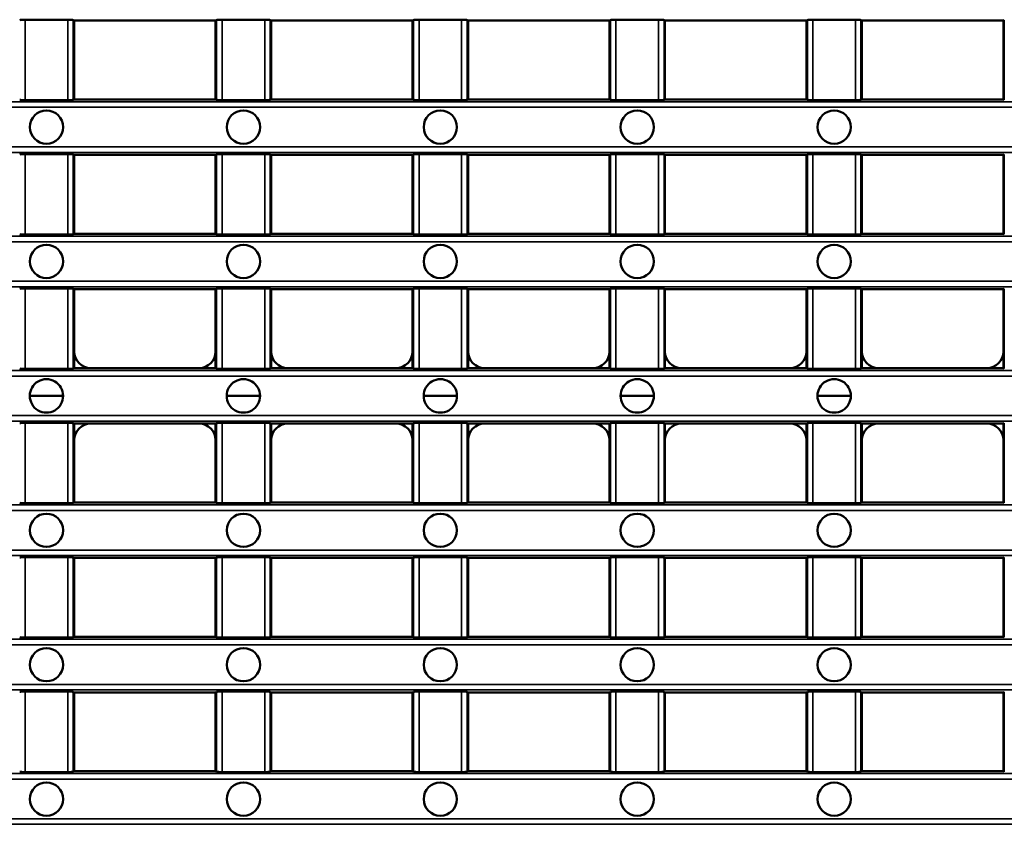
# Model space of a CAD drawing. Units: millimetres. Extents: x -2450 to 6850, y 50 to 3010.
# Drawn here: x 426 to 604, y 1405 to 1550 of the extents above; entities that cross this region are included whole.
import ezdxf

# ---------------------------------------------------------------- set-up
doc = ezdxf.new("R2010")
doc.units = ezdxf.units.MM
doc.header["$LTSCALE"] = 5
doc.layers.add('Sichtbar (ISO)', color=7, linetype='Continuous', lineweight=50)
doc.layers.add('Sichtbar schmal (ISO)', color=7, linetype='Continuous', lineweight=35)

msp = doc.modelspace()

# ---------------------------------------------------------------- linework, layer by layer
at = {"layer": 'Sichtbar (ISO)'}
for p, q in [((435.1531, 1549.7548), (427.4755, 1549.7548)), ((436.3143, 1549.612), (436.1421, 1549.694)), ((436.3143, 1549.612), (461.8143, 1549.612)), ((436.3143, 1535.3897), (436.3143, 1549.612)), ((436.3143, 1535.3897), (436.3143, 1549.612)), ((461.8143, 1549.612), (461.9866, 1549.694)), ((461.8143, 1535.3897), (461.8143, 1549.612)), ((461.8143, 1535.3897), (461.8143, 1549.612)), ((462.9755, 1549.7548), (470.6531, 1549.7548)), ((471.6421, 1549.694), (471.8143, 1549.612)), ((471.8143, 1535.3897), (471.8143, 1549.612)), ((471.8143, 1549.612), (497.3143, 1549.612)), ((471.8143, 1549.612), (471.8143, 1535.3897)), ((497.3143, 1549.612), (497.4866, 1549.694)), ((497.3143, 1535.3897), (497.3143, 1549.612)), ((497.3143, 1535.3897), (497.3143, 1549.612)), ((498.4755, 1549.7548), (506.1531, 1549.7548)), ((507.1421, 1549.694), (507.3143, 1549.612)), ((507.3143, 1535.3897), (507.3143, 1549.612)), ((507.3143, 1549.612), (532.8143, 1549.612)), ((507.3143, 1549.612), (507.3143, 1535.3897)), ((532.8143, 1549.612), (532.9866, 1549.694)), ((532.8143, 1535.3897), (532.8143, 1549.612)), ((532.8143, 1535.3897), (532.8143, 1549.612)), ((533.9755, 1549.7548), (541.6531, 1549.7548)), ((542.6421, 1549.694), (542.8143, 1549.612)), ((542.8143, 1535.3897), (542.8143, 1549.612)), ((542.8143, 1549.612), (568.3143, 1549.612)), ((542.8143, 1549.612), (542.8143, 1535.3897)), ((568.3143, 1549.612), (568.4866, 1549.694)), ((568.3143, 1535.3897), (568.3143, 1549.612)), ((568.3143, 1535.3897), (568.3143, 1549.612)), ((569.4755, 1549.7548), (577.1531, 1549.7548)), ((578.1421, 1549.694), (578.3143, 1549.612)), ((578.3143, 1535.3897), (578.3143, 1549.612)), ((578.3143, 1549.612), (603.8143, 1549.612)), ((578.3143, 1549.612), (578.3143, 1535.3897)), ((603.8143, 1549.612), (603.9866, 1549.694)), ((603.8143, 1535.3897), (603.8143, 1549.612)), ((603.8143, 1535.3897), (603.8143, 1549.612)), ((436.1421, 1535.3077), (436.3143, 1535.3897)), ((436.3143, 1535.3897), (461.8143, 1535.3897)), ((461.9866, 1535.3077), (461.8143, 1535.3897)), ((471.8143, 1535.3897), (471.6421, 1535.3077)), ((471.8143, 1535.3897), (497.3143, 1535.3897)), ((497.4866, 1535.3077), (497.3143, 1535.3897)), ((507.3143, 1535.3897), (507.1421, 1535.3077)), ((507.3143, 1535.3897), (532.8143, 1535.3897)), ((532.9866, 1535.3077), (532.8143, 1535.3897)), ((542.8143, 1535.3897), (542.6421, 1535.3077)), ((542.8143, 1535.3897), (568.3143, 1535.3897)), ((568.4866, 1535.3077), (568.3143, 1535.3897)), ((578.3143, 1535.3897), (578.1421, 1535.3077)), ((578.3143, 1535.3897), (603.8143, 1535.3897)), ((603.9866, 1535.3077), (603.8143, 1535.3897)), ((427.4755, 1535.2469), (435.1531, 1535.2469)), ((470.6531, 1535.2469), (462.9755, 1535.2469)), ((506.1531, 1535.2469), (498.4755, 1535.2469)), ((541.6531, 1535.2469), (533.9755, 1535.2469)), ((577.1531, 1535.2469), (569.4755, 1535.2469)), ((435.1531, 1525.5326), (427.4755, 1525.5326)), ((436.3143, 1525.3897), (436.1421, 1525.4718)), ((461.8143, 1525.3897), (436.3143, 1525.3897)), ((436.3143, 1511.1675), (436.3143, 1525.3897)), ((436.3143, 1511.1675), (436.3143, 1525.3897)), ((461.8143, 1525.3897), (461.9866, 1525.4718)), ((461.8143, 1511.1675), (461.8143, 1525.3897)), ((461.8143, 1511.1675), (461.8143, 1525.3897)), ((462.9755, 1525.5326), (470.6531, 1525.5326)), ((471.6421, 1525.4718), (471.8143, 1525.3897)), ((471.8143, 1511.1675), (471.8143, 1525.3897)), ((471.8143, 1525.3897), (497.3143, 1525.3897)), ((471.8143, 1525.3897), (471.8143, 1511.1675)), ((497.3143, 1525.3897), (497.4866, 1525.4718)), ((497.3143, 1511.1675), (497.3143, 1525.3897)), ((497.3143, 1511.1675), (497.3143, 1525.3897)), ((498.4755, 1525.5326), (506.1531, 1525.5326)), ((507.1421, 1525.4718), (507.3143, 1525.3897)), ((507.3143, 1511.1675), (507.3143, 1525.3897)), ((507.3143, 1525.3897), (532.8143, 1525.3897)), ((507.3143, 1525.3897), (507.3143, 1511.1675)), ((532.8143, 1525.3897), (532.9866, 1525.4718)), ((532.8143, 1511.1675), (532.8143, 1525.3897)), ((532.8143, 1511.1675), (532.8143, 1525.3897)), ((533.9755, 1525.5326), (541.6531, 1525.5326)), ((542.6421, 1525.4718), (542.8143, 1525.3897)), ((542.8143, 1511.1675), (542.8143, 1525.3897)), ((542.8143, 1525.3897), (568.3143, 1525.3897)), ((542.8143, 1525.3897), (542.8143, 1511.1675)), ((568.3143, 1525.3897), (568.4866, 1525.4718)), ((568.3143, 1511.1675), (568.3143, 1525.3897)), ((568.3143, 1511.1675), (568.3143, 1525.3897)), ((569.4755, 1525.5326), (577.1531, 1525.5326)), ((578.1421, 1525.4718), (578.3143, 1525.3897)), ((578.3143, 1511.1675), (578.3143, 1525.3897)), ((578.3143, 1525.3897), (603.8143, 1525.3897)), ((578.3143, 1525.3897), (578.3143, 1511.1675)), ((603.8143, 1525.3897), (603.9866, 1525.4718)), ((603.8143, 1511.1675), (603.8143, 1525.3897)), ((603.8143, 1511.1675), (603.8143, 1525.3897)), ((427.4755, 1511.0247), (435.1531, 1511.0247)), ((436.1421, 1511.0855), (436.3143, 1511.1675)), ((436.3143, 1511.1675), (461.8143, 1511.1675)), ((461.9866, 1511.0855), (461.8143, 1511.1675)), ((470.6531, 1511.0247), (462.9755, 1511.0247)), ((471.8143, 1511.1675), (471.6421, 1511.0855)), ((471.8143, 1511.1675), (497.3143, 1511.1675)), ((497.4866, 1511.0855), (497.3143, 1511.1675)), ((506.1531, 1511.0247), (498.4755, 1511.0247)), ((507.3143, 1511.1675), (507.1421, 1511.0855)), ((507.3143, 1511.1675), (532.8143, 1511.1675)), ((532.9866, 1511.0855), (532.8143, 1511.1675)), ((541.6531, 1511.0247), (533.9755, 1511.0247)), ((542.8143, 1511.1675), (542.6421, 1511.0855)), ((542.8143, 1511.1675), (568.3143, 1511.1675)), ((568.4866, 1511.0855), (568.3143, 1511.1675)), ((577.1531, 1511.0247), (569.4755, 1511.0247)), ((578.3143, 1511.1675), (578.1421, 1511.0855)), ((578.3143, 1511.1675), (603.8143, 1511.1675)), ((603.9866, 1511.0855), (603.8143, 1511.1675)), ((435.1531, 1501.3104), (427.4755, 1501.3104)), ((436.3143, 1501.1675), (436.1421, 1501.2495)), ((461.8143, 1501.1675), (436.3143, 1501.1675)), ((436.3143, 1486.9453), (436.3143, 1501.1675)), ((436.3143, 1489.9435), (436.3143, 1501.1675)), ((461.8143, 1501.1675), (461.9866, 1501.2495)), ((461.8143, 1486.9453), (461.8143, 1501.1675)), ((461.8143, 1489.9435), (461.8143, 1501.1675)), ((462.9755, 1501.3104), (470.6531, 1501.3104)), ((471.6421, 1501.2495), (471.8143, 1501.1675)), ((471.8143, 1486.9453), (471.8143, 1501.1675)), ((471.8143, 1501.1675), (497.3143, 1501.1675)), ((471.8143, 1501.1675), (471.8143, 1489.9435)), ((497.3143, 1501.1675), (497.4866, 1501.2495)), ((497.3143, 1486.9453), (497.3143, 1501.1675)), ((497.3143, 1489.9435), (497.3143, 1501.1675)), ((498.4755, 1501.3104), (506.1531, 1501.3104)), ((507.1421, 1501.2495), (507.3143, 1501.1675)), ((507.3143, 1486.9453), (507.3143, 1501.1675)), ((507.3143, 1501.1675), (532.8143, 1501.1675)), ((507.3143, 1501.1675), (507.3143, 1489.9435)), ((532.8143, 1501.1675), (532.9866, 1501.2495)), ((532.8143, 1486.9453), (532.8143, 1501.1675)), ((532.8143, 1489.9435), (532.8143, 1501.1675)), ((533.9755, 1501.3104), (541.6531, 1501.3104)), ((542.6421, 1501.2495), (542.8143, 1501.1675)), ((542.8143, 1486.9453), (542.8143, 1501.1675)), ((542.8143, 1501.1675), (568.3143, 1501.1675)), ((542.8143, 1501.1675), (542.8143, 1489.9435)), ((568.3143, 1501.1675), (568.4866, 1501.2495)), ((568.3143, 1486.9453), (568.3143, 1501.1675)), ((568.3143, 1489.9435), (568.3143, 1501.1675)), ((569.4755, 1501.3104), (577.1531, 1501.3104)), ((578.1421, 1501.2495), (578.3143, 1501.1675)), ((578.3143, 1486.9453), (578.3143, 1501.1675)), ((578.3143, 1501.1675), (603.8143, 1501.1675)), ((578.3143, 1501.1675), (578.3143, 1489.9435)), ((603.8143, 1501.1675), (603.9866, 1501.2495)), ((603.8143, 1486.9453), (603.8143, 1501.1675)), ((603.8143, 1489.9435), (603.8143, 1501.1675)), ((427.4755, 1486.8024), (435.1531, 1486.8024)), ((436.1421, 1486.8633), (436.3143, 1486.9453)), ((461.8143, 1486.9453), (436.3143, 1486.9453)), ((439.3121, 1486.9453), (458.8166, 1486.9453)), ((461.9866, 1486.8633), (461.8143, 1486.9453)), ((470.6531, 1486.8024), (462.9755, 1486.8024)), ((471.8143, 1486.9453), (471.6421, 1486.8633)), ((471.8143, 1486.9453), (497.3143, 1486.9453)), ((474.8121, 1486.9453), (494.3166, 1486.9453)), ((497.4866, 1486.8633), (497.3143, 1486.9453)), ((506.1531, 1486.8024), (498.4755, 1486.8024)), ((507.3143, 1486.9453), (507.1421, 1486.8633)), ((507.3143, 1486.9453), (532.8143, 1486.9453)), ((510.3121, 1486.9453), (529.8166, 1486.9453)), ((532.9866, 1486.8633), (532.8143, 1486.9453)), ((541.6531, 1486.8024), (533.9755, 1486.8024)), ((542.8143, 1486.9453), (542.6421, 1486.8633)), ((542.8143, 1486.9453), (568.3143, 1486.9453)), ((545.8121, 1486.9453), (565.3166, 1486.9453)), ((568.4866, 1486.8633), (568.3143, 1486.9453)), ((577.1531, 1486.8024), (569.4755, 1486.8024)), ((578.3143, 1486.9453), (578.1421, 1486.8633)), ((578.3143, 1486.9453), (603.8143, 1486.9453)), ((581.3121, 1486.9453), (600.8166, 1486.9453)), ((603.9866, 1486.8633), (603.8143, 1486.9453)), ((428.3144, 1481.9453), (434.3143, 1481.9453)), ((469.8143, 1481.9453), (463.8144, 1481.9453)), ((505.3143, 1481.9453), (499.3144, 1481.9453)), ((540.8143, 1481.9453), (534.8144, 1481.9453)), ((576.3143, 1481.9453), (570.3144, 1481.9453)), ((427.4755, 1477.0882), (435.1531, 1477.0882)), ((436.1421, 1477.0273), (436.3143, 1476.9453)), ((436.3143, 1476.9453), (461.8143, 1476.9453)), ((436.3143, 1476.9453), (436.3143, 1462.7231)), ((458.8166, 1476.9453), (439.3121, 1476.9453)), ((461.9866, 1477.0273), (461.8143, 1476.9453)), ((461.8143, 1476.9453), (461.8143, 1462.7231)), ((470.6531, 1477.0882), (462.9755, 1477.0882)), ((471.8143, 1476.9453), (471.6421, 1477.0273)), ((471.8143, 1476.9453), (497.3143, 1476.9453)), ((471.8143, 1476.9453), (471.8143, 1462.7231)), ((494.3166, 1476.9453), (474.8121, 1476.9453)), ((497.4866, 1477.0273), (497.3143, 1476.9453)), ((497.3143, 1476.9453), (497.3143, 1462.7231)), ((506.1531, 1477.0882), (498.4755, 1477.0882)), ((507.3143, 1476.9453), (507.1421, 1477.0273)), ((507.3143, 1476.9453), (532.8143, 1476.9453)), ((507.3143, 1476.9453), (507.3143, 1462.7231)), ((529.8166, 1476.9453), (510.3121, 1476.9453)), ((532.9866, 1477.0273), (532.8143, 1476.9453)), ((532.8143, 1476.9453), (532.8143, 1462.7231)), ((541.6531, 1477.0882), (533.9755, 1477.0882)), ((542.8143, 1476.9453), (542.6421, 1477.0273)), ((542.8143, 1476.9453), (568.3143, 1476.9453)), ((542.8143, 1476.9453), (542.8143, 1462.7231)), ((565.3166, 1476.9453), (545.8121, 1476.9453)), ((568.4866, 1477.0273), (568.3143, 1476.9453)), ((568.3143, 1476.9453), (568.3143, 1462.7231)), ((577.1531, 1477.0882), (569.4755, 1477.0882)), ((578.3143, 1476.9453), (578.1421, 1477.0273)), ((578.3143, 1476.9453), (603.8143, 1476.9453)), ((578.3143, 1476.9453), (578.3143, 1462.7231)), ((600.8166, 1476.9453), (581.3121, 1476.9453)), ((603.9866, 1477.0273), (603.8143, 1476.9453)), ((603.8143, 1476.9453), (603.8143, 1462.7231)), ((436.3143, 1462.7231), (436.3143, 1473.9471)), ((461.8143, 1462.7231), (461.8143, 1473.9471)), ((471.8143, 1473.9471), (471.8143, 1462.7231)), ((497.3143, 1462.7231), (497.3143, 1473.9471)), ((507.3143, 1473.9471), (507.3143, 1462.7231)), ((532.8143, 1462.7231), (532.8143, 1473.9471)), ((542.8143, 1473.9471), (542.8143, 1462.7231)), ((568.3143, 1462.7231), (568.3143, 1473.9471)), ((578.3143, 1473.9471), (578.3143, 1462.7231)), ((603.8143, 1462.7231), (603.8143, 1473.9471)), ((436.3143, 1462.7231), (436.1421, 1462.6411)), ((436.3143, 1462.7231), (461.8143, 1462.7231)), ((461.8143, 1462.7231), (461.9866, 1462.6411)), ((471.6421, 1462.6411), (471.8143, 1462.7231)), ((471.8143, 1462.7231), (497.3143, 1462.7231)), ((497.3143, 1462.7231), (497.4866, 1462.6411)), ((507.1421, 1462.6411), (507.3143, 1462.7231)), ((507.3143, 1462.7231), (532.8143, 1462.7231)), ((532.8143, 1462.7231), (532.9866, 1462.6411)), ((542.6421, 1462.6411), (542.8143, 1462.7231)), ((542.8143, 1462.7231), (568.3143, 1462.7231)), ((568.3143, 1462.7231), (568.4866, 1462.6411)), ((578.1421, 1462.6411), (578.3143, 1462.7231)), ((578.3143, 1462.7231), (603.8143, 1462.7231)), ((603.8143, 1462.7231), (603.9866, 1462.6411)), ((435.1531, 1462.5802), (427.4755, 1462.5802)), ((462.9755, 1462.5802), (470.6531, 1462.5802)), ((498.4755, 1462.5802), (506.1531, 1462.5802)), ((533.9755, 1462.5802), (541.6531, 1462.5802)), ((569.4755, 1462.5802), (577.1531, 1462.5802)), ((427.4755, 1452.8659), (435.1531, 1452.8659)), ((436.1421, 1452.8051), (436.3143, 1452.7231)), ((461.8143, 1452.7231), (436.3143, 1452.7231)), ((436.3143, 1452.7231), (436.3143, 1438.5009)), ((436.3143, 1438.5009), (436.3143, 1452.7231)), ((461.9866, 1452.8051), (461.8143, 1452.7231)), ((461.8143, 1452.7231), (461.8143, 1438.5009)), ((461.8143, 1438.5009), (461.8143, 1452.7231)), ((470.6531, 1452.8659), (462.9755, 1452.8659)), ((471.8143, 1452.7231), (471.6421, 1452.8051)), ((471.8143, 1452.7231), (497.3143, 1452.7231)), ((471.8143, 1452.7231), (471.8143, 1438.5009)), ((471.8143, 1452.7231), (471.8143, 1438.5009)), ((497.4866, 1452.8051), (497.3143, 1452.7231)), ((497.3143, 1452.7231), (497.3143, 1438.5009)), ((497.3143, 1438.5009), (497.3143, 1452.7231)), ((506.1531, 1452.8659), (498.4755, 1452.8659)), ((507.3143, 1452.7231), (507.1421, 1452.8051)), ((507.3143, 1452.7231), (532.8143, 1452.7231)), ((507.3143, 1452.7231), (507.3143, 1438.5009)), ((507.3143, 1452.7231), (507.3143, 1438.5009)), ((532.9866, 1452.8051), (532.8143, 1452.7231)), ((532.8143, 1452.7231), (532.8143, 1438.5009)), ((532.8143, 1438.5009), (532.8143, 1452.7231)), ((541.6531, 1452.8659), (533.9755, 1452.8659)), ((542.8143, 1452.7231), (542.6421, 1452.8051)), ((542.8143, 1452.7231), (568.3143, 1452.7231)), ((542.8143, 1452.7231), (542.8143, 1438.5009)), ((542.8143, 1452.7231), (542.8143, 1438.5009)), ((568.4866, 1452.8051), (568.3143, 1452.7231)), ((568.3143, 1452.7231), (568.3143, 1438.5009)), ((568.3143, 1438.5009), (568.3143, 1452.7231)), ((577.1531, 1452.8659), (569.4755, 1452.8659)), ((578.3143, 1452.7231), (578.1421, 1452.8051)), ((578.3143, 1452.7231), (603.8143, 1452.7231)), ((578.3143, 1452.7231), (578.3143, 1438.5009)), ((578.3143, 1452.7231), (578.3143, 1438.5009)), ((603.9866, 1452.8051), (603.8143, 1452.7231)), ((603.8143, 1452.7231), (603.8143, 1438.5009)), ((603.8143, 1438.5009), (603.8143, 1452.7231)), ((435.1531, 1438.358), (427.4755, 1438.358)), ((436.3143, 1438.5009), (436.1421, 1438.4188)), ((436.3143, 1438.5009), (461.8143, 1438.5009)), ((461.8143, 1438.5009), (461.9866, 1438.4188)), ((462.9755, 1438.358), (470.6531, 1438.358)), ((471.6421, 1438.4188), (471.8143, 1438.5009)), ((471.8143, 1438.5009), (497.3143, 1438.5009)), ((497.3143, 1438.5009), (497.4866, 1438.4188)), ((498.4755, 1438.358), (506.1531, 1438.358)), ((507.1421, 1438.4188), (507.3143, 1438.5009)), ((507.3143, 1438.5009), (532.8143, 1438.5009)), ((532.8143, 1438.5009), (532.9866, 1438.4188)), ((533.9755, 1438.358), (541.6531, 1438.358)), ((542.6421, 1438.4188), (542.8143, 1438.5009)), ((542.8143, 1438.5009), (568.3143, 1438.5009)), ((568.3143, 1438.5009), (568.4866, 1438.4188)), ((569.4755, 1438.358), (577.1531, 1438.358)), ((578.1421, 1438.4188), (578.3143, 1438.5009)), ((578.3143, 1438.5009), (603.8143, 1438.5009)), ((603.8143, 1438.5009), (603.9866, 1438.4188)), ((427.4755, 1428.6437), (435.1531, 1428.6437)), ((436.1421, 1428.5829), (436.3143, 1428.5009)), ((461.8143, 1428.5009), (436.3143, 1428.5009)), ((436.3143, 1428.5009), (436.3143, 1414.2786)), ((436.3143, 1414.2786), (436.3143, 1428.5009)), ((461.9866, 1428.5829), (461.8143, 1428.5009)), ((461.8143, 1428.5009), (461.8143, 1414.2786)), ((461.8143, 1414.2786), (461.8143, 1428.5009)), ((470.6531, 1428.6437), (462.9755, 1428.6437)), ((471.8143, 1428.5009), (471.6421, 1428.5829)), ((471.8143, 1428.5009), (497.3143, 1428.5009)), ((471.8143, 1428.5009), (471.8143, 1414.2786)), ((471.8143, 1428.5009), (471.8143, 1414.2786)), ((497.4866, 1428.5829), (497.3143, 1428.5009)), ((497.3143, 1428.5009), (497.3143, 1414.2786)), ((497.3143, 1414.2786), (497.3143, 1428.5009)), ((506.1531, 1428.6437), (498.4755, 1428.6437)), ((507.3143, 1428.5009), (507.1421, 1428.5829)), ((507.3143, 1428.5009), (532.8143, 1428.5009)), ((507.3143, 1428.5009), (507.3143, 1414.2786)), ((507.3143, 1428.5009), (507.3143, 1414.2786)), ((532.9866, 1428.5829), (532.8143, 1428.5009)), ((532.8143, 1428.5009), (532.8143, 1414.2786)), ((532.8143, 1414.2786), (532.8143, 1428.5009)), ((541.6531, 1428.6437), (533.9755, 1428.6437)), ((542.8143, 1428.5009), (542.6421, 1428.5829)), ((542.8143, 1428.5009), (568.3143, 1428.5009)), ((542.8143, 1428.5009), (542.8143, 1414.2786)), ((542.8143, 1428.5009), (542.8143, 1414.2786)), ((568.4866, 1428.5829), (568.3143, 1428.5009)), ((568.3143, 1428.5009), (568.3143, 1414.2786)), ((568.3143, 1414.2786), (568.3143, 1428.5009)), ((577.1531, 1428.6437), (569.4755, 1428.6437)), ((578.3143, 1428.5009), (578.1421, 1428.5829)), ((578.3143, 1428.5009), (603.8143, 1428.5009)), ((578.3143, 1428.5009), (578.3143, 1414.2786)), ((578.3143, 1428.5009), (578.3143, 1414.2786)), ((603.9866, 1428.5829), (603.8143, 1428.5009)), ((603.8143, 1428.5009), (603.8143, 1414.2786)), ((603.8143, 1414.2786), (603.8143, 1428.5009)), ((435.1531, 1414.1358), (427.4755, 1414.1358)), ((436.3143, 1414.2786), (436.1421, 1414.1966)), ((461.8143, 1414.2786), (436.3143, 1414.2786)), ((461.8143, 1414.2786), (461.9866, 1414.1966)), ((462.9755, 1414.1358), (470.6531, 1414.1358)), ((471.6421, 1414.1966), (471.8143, 1414.2786)), ((471.8143, 1414.2786), (497.3143, 1414.2786)), ((497.3143, 1414.2786), (497.4866, 1414.1966)), ((498.4755, 1414.1358), (506.1531, 1414.1358)), ((507.1421, 1414.1966), (507.3143, 1414.2786)), ((507.3143, 1414.2786), (532.8143, 1414.2786)), ((532.8143, 1414.2786), (532.9866, 1414.1966)), ((533.9755, 1414.1358), (541.6531, 1414.1358)), ((542.6421, 1414.1966), (542.8143, 1414.2786)), ((542.8143, 1414.2786), (568.3143, 1414.2786)), ((568.3143, 1414.2786), (568.4866, 1414.1966)), ((569.4755, 1414.1358), (577.1531, 1414.1358)), ((578.1421, 1414.1966), (578.3143, 1414.2786)), ((578.3143, 1414.2786), (603.8143, 1414.2786)), ((603.8143, 1414.2786), (603.9866, 1414.1966))]:
    msp.add_line(p, q, dxfattribs=at)
for centre in [(431.3143, 1530.4053), (466.8143, 1530.4053), (502.3143, 1530.4053), (537.8143, 1530.4053), (573.3143, 1530.4053), (431.3143, 1506.1853), (466.8143, 1506.1853), (502.3143, 1506.1853), (537.8143, 1506.1853), (573.3143, 1506.1853), (431.3143, 1457.7053), (466.8143, 1457.7053), (502.3143, 1457.7053), (537.8143, 1457.7053), (573.3143, 1457.7053), (431.3143, 1433.4853), (466.8143, 1433.4853), (502.3143, 1433.4853), (537.8143, 1433.4853), (573.3143, 1433.4853), (431.3143, 1409.2653), (466.8143, 1409.2653), (502.3143, 1409.2653), (537.8143, 1409.2653), (573.3143, 1409.2653)]:
    msp.add_circle(centre, 3, dxfattribs=at)
for centre, start, end in [((431.3143, 1481.9653), 359.618025, 180.381975), ((466.8143, 1481.9653), 359.618025, 180.381975), ((502.3143, 1481.9653), 359.618025, 180.381975), ((537.8143, 1481.9653), 359.618025, 180.381975), ((573.3143, 1481.9653), 359.618025, 180.381975), ((431.3143, 1481.9253), 179.618025, 0.381975), ((466.8143, 1481.9253), 179.618025, 0.381975), ((502.3143, 1481.9253), 179.618025, 0.381975), ((537.8143, 1481.9253), 179.618025, 0.381975), ((573.3143, 1481.9253), 179.618025, 0.381975)]:
    msp.add_arc(centre, 3, start, end, dxfattribs=at)
for centre, major_axis, ratio, start_param, end_param in [((427.4755, 1549.6834), (1, 0), 0.07142857, 1.57079633, 2.99270271), ((435.1531, 1549.6834), (1, 0), 0.07142857, 0.14888995, 1.57079633), ((462.9755, 1549.6834), (-1, 0), 0.07142857, 4.71238898, 6.13429536), ((470.6531, 1549.6834), (-1, 0), 0.07142857, 3.2904826, 4.71238898), ((498.4755, 1549.6834), (-1, 0), 0.07142857, 4.71238898, 6.13429536), ((506.1531, 1549.6834), (-1, 0), 0.07142857, 3.2904826, 4.71238898), ((533.9755, 1549.6834), (-1, 0), 0.07142857, 4.71238898, 6.13429536), ((541.6531, 1549.6834), (-1, 0), 0.07142857, 3.2904826, 4.71238898), ((569.4755, 1549.6834), (-1, 0), 0.07142857, 4.71238898, 6.13429536), ((577.1531, 1549.6834), (-1, 0), 0.07142857, 3.2904826, 4.71238898), ((427.4755, 1535.3183), (-1, 0), 0.07142857, 0.14888995, 1.57079633), ((435.1531, 1535.3183), (-1, 0), 0.07142857, 1.57079633, 2.99270271), ((462.9755, 1535.3183), (1, 0), 0.07142857, 3.2904826, 4.71238898), ((470.6531, 1535.3183), (1, 0), 0.07142857, 4.71238898, 6.13429536), ((498.4755, 1535.3183), (1, 0), 0.07142857, 3.2904826, 4.71238898), ((506.1531, 1535.3183), (1, 0), 0.07142857, 4.71238898, 6.13429536), ((533.9755, 1535.3183), (1, 0), 0.07142857, 3.2904826, 4.71238898), ((541.6531, 1535.3183), (1, 0), 0.07142857, 4.71238898, 6.13429536), ((569.4755, 1535.3183), (1, 0), 0.07142857, 3.2904826, 4.71238898), ((577.1531, 1535.3183), (1, 0), 0.07142857, 4.71238898, 6.13429536), ((427.4755, 1525.4612), (1, 0), 0.07142857, 1.57079633, 2.99270271), ((435.1531, 1525.4612), (1, 0), 0.07142857, 0.14888995, 1.57079633), ((462.9755, 1525.4612), (-1, 0), 0.07142857, 4.71238898, 6.13429536), ((470.6531, 1525.4612), (-1, 0), 0.07142857, 3.2904826, 4.71238898), ((498.4755, 1525.4612), (-1, 0), 0.07142857, 4.71238898, 6.13429536), ((506.1531, 1525.4612), (-1, 0), 0.07142857, 3.2904826, 4.71238898), ((533.9755, 1525.4612), (-1, 0), 0.07142857, 4.71238898, 6.13429536), ((541.6531, 1525.4612), (-1, 0), 0.07142857, 3.2904826, 4.71238898), ((569.4755, 1525.4612), (-1, 0), 0.07142857, 4.71238898, 6.13429536), ((577.1531, 1525.4612), (-1, 0), 0.07142857, 3.2904826, 4.71238898), ((427.4755, 1511.0961), (-1, 0), 0.07142857, 0.14888995, 1.57079633), ((435.1531, 1511.0961), (-1, 0), 0.07142857, 1.57079633, 2.99270271), ((462.9755, 1511.0961), (1, 0), 0.07142857, 3.2904826, 4.71238898), ((470.6531, 1511.0961), (1, 0), 0.07142857, 4.71238898, 6.13429536), ((498.4755, 1511.0961), (1, 0), 0.07142857, 3.2904826, 4.71238898), ((506.1531, 1511.0961), (1, 0), 0.07142857, 4.71238898, 6.13429536), ((533.9755, 1511.0961), (1, 0), 0.07142857, 3.2904826, 4.71238898), ((541.6531, 1511.0961), (1, 0), 0.07142857, 4.71238898, 6.13429536), ((569.4755, 1511.0961), (1, 0), 0.07142857, 3.2904826, 4.71238898), ((577.1531, 1511.0961), (1, 0), 0.07142857, 4.71238898, 6.13429536), ((427.4755, 1501.239), (1, 0), 0.07142857, 1.57079633, 2.99270271), ((435.1531, 1501.239), (1, 0), 0.07142857, 0.14888995, 1.57079633), ((462.9755, 1501.239), (-1, 0), 0.07142857, 4.71238898, 6.13429536), ((470.6531, 1501.239), (-1, 0), 0.07142857, 3.2904826, 4.71238898), ((498.4755, 1501.239), (-1, 0), 0.07142857, 4.71238898, 6.13429536), ((506.1531, 1501.239), (-1, 0), 0.07142857, 3.2904826, 4.71238898), ((533.9755, 1501.239), (-1, 0), 0.07142857, 4.71238898, 6.13429536), ((541.6531, 1501.239), (-1, 0), 0.07142857, 3.2904826, 4.71238898), ((569.4755, 1501.239), (-1, 0), 0.07142857, 4.71238898, 6.13429536), ((577.1531, 1501.239), (-1, 0), 0.07142857, 3.2904826, 4.71238898), ((439.3162, 1489.9476), (-2.0071, -2.2352), 0.99863689, 5.44475547, 7.01419562), ((458.8125, 1489.9476), (2.0071, -2.2352), 0.99863689, 5.552175, 7.12161515), ((474.8162, 1489.9476), (-2.0071, -2.2352), 0.99863689, 5.44475547, 7.01419562), ((494.3125, 1489.9476), (2.0071, -2.2352), 0.99863689, 5.552175, 7.12161515), ((510.3162, 1489.9476), (-2.0071, -2.2352), 0.99863689, 5.44475547, 7.01419562), ((529.8125, 1489.9476), (2.0071, -2.2352), 0.99863689, 5.552175, 7.12161515), ((545.8162, 1489.9476), (-2.0071, -2.2352), 0.99863689, 5.44475547, 7.01419562), ((565.3125, 1489.9476), (2.0071, -2.2352), 0.99863689, 5.552175, 7.12161515), ((581.3162, 1489.9476), (-2.0071, -2.2352), 0.99863689, 5.44475547, 7.01419562), ((600.8125, 1489.9476), (2.0071, -2.2352), 0.99863689, 5.552175, 7.12161515), ((427.4755, 1486.8739), (-1, 0), 0.07142857, 0.14888995, 1.57079633), ((435.1531, 1486.8739), (-1, 0), 0.07142857, 1.57079633, 2.99270271), ((462.9755, 1486.8739), (1, 0), 0.07142857, 3.2904826, 4.71238898), ((470.6531, 1486.8739), (1, 0), 0.07142857, 4.71238898, 6.13429536), ((498.4755, 1486.8739), (1, 0), 0.07142857, 3.2904826, 4.71238898), ((506.1531, 1486.8739), (1, 0), 0.07142857, 4.71238898, 6.13429536), ((533.9755, 1486.8739), (1, 0), 0.07142857, 3.2904826, 4.71238898), ((541.6531, 1486.8739), (1, 0), 0.07142857, 4.71238898, 6.13429536), ((569.4755, 1486.8739), (1, 0), 0.07142857, 3.2904826, 4.71238898), ((577.1531, 1486.8739), (1, 0), 0.07142857, 4.71238898, 6.13429536), ((427.4755, 1477.0167), (-1, 0), 0.07142857, 4.71238898, 6.13429536), ((435.1531, 1477.0167), (-1, 0), 0.07142857, 3.2904826, 4.71238898), ((439.3162, 1473.943), (-2.0071, 2.2352), 0.99863689, 5.552175, 7.12161515), ((458.8125, 1473.943), (2.0071, 2.2352), 0.99863689, 5.44475547, 7.01419562), ((462.9755, 1477.0167), (1, 0), 0.07142857, 1.57079633, 2.99270271), ((470.6531, 1477.0167), (1, 0), 0.07142857, 0.14888995, 1.57079633), ((474.8162, 1473.943), (-2.0071, 2.2352), 0.99863689, 5.552175, 7.12161515), ((494.3125, 1473.943), (2.0071, 2.2352), 0.99863689, 5.44475547, 7.01419562), ((498.4755, 1477.0167), (1, 0), 0.07142857, 1.57079633, 2.99270271), ((506.1531, 1477.0167), (1, 0), 0.07142857, 0.14888995, 1.57079633), ((510.3162, 1473.943), (-2.0071, 2.2352), 0.99863689, 5.552175, 7.12161515), ((529.8125, 1473.943), (2.0071, 2.2352), 0.99863689, 5.44475547, 7.01419562), ((533.9755, 1477.0167), (1, 0), 0.07142857, 1.57079633, 2.99270271), ((541.6531, 1477.0167), (1, 0), 0.07142857, 0.14888995, 1.57079633), ((545.8162, 1473.943), (-2.0071, 2.2352), 0.99863689, 5.552175, 7.12161515), ((565.3125, 1473.943), (2.0071, 2.2352), 0.99863689, 5.44475547, 7.01419562), ((569.4755, 1477.0167), (1, 0), 0.07142857, 1.57079633, 2.99270271), ((577.1531, 1477.0167), (1, 0), 0.07142857, 0.14888995, 1.57079633), ((581.3162, 1473.943), (-2.0071, 2.2352), 0.99863689, 5.552175, 7.12161515), ((600.8125, 1473.943), (2.0071, 2.2352), 0.99863689, 5.44475547, 7.01419562), ((427.4755, 1462.6517), (1, 0), 0.07142857, 3.2904826, 4.71238898), ((435.1531, 1462.6517), (1, 0), 0.07142857, 4.71238898, 6.13429536), ((462.9755, 1462.6517), (-1, 0), 0.07142857, 0.14888995, 1.57079633), ((470.6531, 1462.6517), (-1, 0), 0.07142857, 1.57079633, 2.99270271), ((498.4755, 1462.6517), (-1, 0), 0.07142857, 0.14888995, 1.57079633), ((506.1531, 1462.6517), (-1, 0), 0.07142857, 1.57079633, 2.99270271), ((533.9755, 1462.6517), (-1, 0), 0.07142857, 0.14888995, 1.57079633), ((541.6531, 1462.6517), (-1, 0), 0.07142857, 1.57079633, 2.99270271), ((569.4755, 1462.6517), (-1, 0), 0.07142857, 0.14888995, 1.57079633), ((577.1531, 1462.6517), (-1, 0), 0.07142857, 1.57079633, 2.99270271), ((427.4755, 1452.7945), (-1, 0), 0.07142857, 4.71238898, 6.13429536), ((435.1531, 1452.7945), (-1, 0), 0.07142857, 3.2904826, 4.71238898), ((462.9755, 1452.7945), (1, 0), 0.07142857, 1.57079633, 2.99270271), ((470.6531, 1452.7945), (1, 0), 0.07142857, 0.14888995, 1.57079633), ((498.4755, 1452.7945), (1, 0), 0.07142857, 1.57079633, 2.99270271), ((506.1531, 1452.7945), (1, 0), 0.07142857, 0.14888995, 1.57079633), ((533.9755, 1452.7945), (1, 0), 0.07142857, 1.57079633, 2.99270271), ((541.6531, 1452.7945), (1, 0), 0.07142857, 0.14888995, 1.57079633), ((569.4755, 1452.7945), (1, 0), 0.07142857, 1.57079633, 2.99270271), ((577.1531, 1452.7945), (1, 0), 0.07142857, 0.14888995, 1.57079633), ((427.4755, 1438.4294), (1, 0), 0.07142857, 3.2904826, 4.71238898), ((435.1531, 1438.4294), (1, 0), 0.07142857, 4.71238898, 6.13429536), ((462.9755, 1438.4294), (-1, 0), 0.07142857, 0.14888995, 1.57079633), ((470.6531, 1438.4294), (-1, 0), 0.07142857, 1.57079633, 2.99270271), ((498.4755, 1438.4294), (-1, 0), 0.07142857, 0.14888995, 1.57079633), ((506.1531, 1438.4294), (-1, 0), 0.07142857, 1.57079633, 2.99270271), ((533.9755, 1438.4294), (-1, 0), 0.07142857, 0.14888995, 1.57079633), ((541.6531, 1438.4294), (-1, 0), 0.07142857, 1.57079633, 2.99270271), ((569.4755, 1438.4294), (-1, 0), 0.07142857, 0.14888995, 1.57079633), ((577.1531, 1438.4294), (-1, 0), 0.07142857, 1.57079633, 2.99270271), ((427.4755, 1428.5723), (-1, 0), 0.07142857, 4.71238898, 6.13429536), ((435.1531, 1428.5723), (-1, 0), 0.07142857, 3.2904826, 4.71238898), ((462.9755, 1428.5723), (1, 0), 0.07142857, 1.57079633, 2.99270271), ((470.6531, 1428.5723), (1, 0), 0.07142857, 0.14888995, 1.57079633), ((498.4755, 1428.5723), (1, 0), 0.07142857, 1.57079633, 2.99270271), ((506.1531, 1428.5723), (1, 0), 0.07142857, 0.14888995, 1.57079633), ((533.9755, 1428.5723), (1, 0), 0.07142857, 1.57079633, 2.99270271), ((541.6531, 1428.5723), (1, 0), 0.07142857, 0.14888995, 1.57079633), ((569.4755, 1428.5723), (1, 0), 0.07142857, 1.57079633, 2.99270271), ((577.1531, 1428.5723), (1, 0), 0.07142857, 0.14888995, 1.57079633), ((427.4755, 1414.2072), (1, 0), 0.07142857, 3.2904826, 4.71238898), ((435.1531, 1414.2072), (1, 0), 0.07142857, 4.71238898, 6.13429536), ((462.9755, 1414.2072), (-1, 0), 0.07142857, 0.14888995, 1.57079633), ((470.6531, 1414.2072), (-1, 0), 0.07142857, 1.57079633, 2.99270271), ((498.4755, 1414.2072), (-1, 0), 0.07142857, 0.14888995, 1.57079633), ((506.1531, 1414.2072), (-1, 0), 0.07142857, 1.57079633, 2.99270271), ((533.9755, 1414.2072), (-1, 0), 0.07142857, 0.14888995, 1.57079633), ((541.6531, 1414.2072), (-1, 0), 0.07142857, 1.57079633, 2.99270271), ((569.4755, 1414.2072), (-1, 0), 0.07142857, 0.14888995, 1.57079633), ((577.1531, 1414.2072), (-1, 0), 0.07142857, 1.57079633, 2.99270271)]:
    msp.add_ellipse(centre, major_axis=major_axis, ratio=ratio, start_param=start_param, end_param=end_param, dxfattribs=at)
at = {"layer": 'Sichtbar schmal (ISO)'}
for p, q in [((427.4755, 1535.2469), (427.4755, 1549.7548)), ((435.1531, 1535.2469), (435.1531, 1549.7548)), ((436.1421, 1535.3077), (436.1421, 1549.694)), ((461.9866, 1535.3077), (461.9866, 1549.694)), ((462.9755, 1535.2469), (462.9755, 1549.7548)), ((470.6531, 1535.2469), (470.6531, 1549.7548)), ((471.6421, 1535.3077), (471.6421, 1549.694)), ((497.4866, 1535.3077), (497.4866, 1549.694)), ((498.4755, 1535.2469), (498.4755, 1549.7548)), ((506.1531, 1535.2469), (506.1531, 1549.7548)), ((507.1421, 1535.3077), (507.1421, 1549.694)), ((532.9866, 1535.3077), (532.9866, 1549.694)), ((533.9755, 1535.2469), (533.9755, 1549.7548)), ((541.6531, 1535.2469), (541.6531, 1549.7548)), ((542.6421, 1535.3077), (542.6421, 1549.694)), ((568.4866, 1535.3077), (568.4866, 1549.694)), ((569.4755, 1535.2469), (569.4755, 1549.7548)), ((577.1531, 1535.2469), (577.1531, 1549.7548)), ((578.1421, 1535.3077), (578.1421, 1549.694)), ((603.9866, 1535.3077), (603.9866, 1549.694)), ((695.9909, 1534.9561), (202.1377, 1534.9561)), ((695.9909, 1533.9586), (202.1377, 1533.9586)), ((695.9909, 1526.8209), (202.1377, 1526.8209)), ((695.9909, 1525.8234), (202.1377, 1525.8234)), ((427.4755, 1511.0247), (427.4755, 1525.5326)), ((435.1531, 1511.0247), (435.1531, 1525.5326)), ((436.1421, 1511.0855), (436.1421, 1525.4718)), ((461.9866, 1511.0855), (461.9866, 1525.4718)), ((462.9755, 1511.0247), (462.9755, 1525.5326)), ((470.6531, 1511.0247), (470.6531, 1525.5326)), ((471.6421, 1511.0855), (471.6421, 1525.4718)), ((497.4866, 1511.0855), (497.4866, 1525.4718)), ((498.4755, 1511.0247), (498.4755, 1525.5326)), ((506.1531, 1511.0247), (506.1531, 1525.5326)), ((507.1421, 1511.0855), (507.1421, 1525.4718)), ((532.9866, 1511.0855), (532.9866, 1525.4718)), ((533.9755, 1511.0247), (533.9755, 1525.5326)), ((541.6531, 1511.0247), (541.6531, 1525.5326)), ((542.6421, 1511.0855), (542.6421, 1525.4718)), ((568.4866, 1511.0855), (568.4866, 1525.4718)), ((569.4755, 1511.0247), (569.4755, 1525.5326)), ((577.1531, 1511.0247), (577.1531, 1525.5326)), ((578.1421, 1511.0855), (578.1421, 1525.4718)), ((603.9866, 1511.0855), (603.9866, 1525.4718)), ((695.9909, 1510.7339), (202.1377, 1510.7339)), ((695.9909, 1509.7364), (202.1377, 1509.7364)), ((695.9909, 1502.5986), (202.1377, 1502.5986)), ((695.9909, 1501.6012), (202.1377, 1501.6012)), ((427.4755, 1486.8024), (427.4755, 1501.3104)), ((435.1531, 1486.8024), (435.1531, 1501.3104)), ((436.1421, 1486.8633), (436.1421, 1501.2495)), ((461.9866, 1486.8633), (461.9866, 1501.2495)), ((462.9755, 1486.8024), (462.9755, 1501.3104)), ((470.6531, 1486.8024), (470.6531, 1501.3104)), ((471.6421, 1486.8633), (471.6421, 1501.2495)), ((497.4866, 1486.8633), (497.4866, 1501.2495)), ((498.4755, 1486.8024), (498.4755, 1501.3104)), ((506.1531, 1486.8024), (506.1531, 1501.3104)), ((507.1421, 1486.8633), (507.1421, 1501.2495)), ((532.9866, 1486.8633), (532.9866, 1501.2495)), ((533.9755, 1486.8024), (533.9755, 1501.3104)), ((541.6531, 1486.8024), (541.6531, 1501.3104)), ((542.6421, 1486.8633), (542.6421, 1501.2495)), ((568.4866, 1486.8633), (568.4866, 1501.2495)), ((569.4755, 1486.8024), (569.4755, 1501.3104)), ((577.1531, 1486.8024), (577.1531, 1501.3104)), ((578.1421, 1486.8633), (578.1421, 1501.2495)), ((603.9866, 1486.8633), (603.9866, 1501.2495)), ((695.9909, 1486.5116), (202.1377, 1486.5116)), ((695.9909, 1485.5142), (202.1377, 1485.5142)), ((202.1377, 1478.3764), (695.9909, 1478.3764)), ((202.1377, 1477.379), (695.9909, 1477.379)), ((427.4755, 1477.0882), (427.4755, 1462.5802)), ((435.1531, 1477.0882), (435.1531, 1462.5802)), ((436.1421, 1477.0273), (436.1421, 1462.6411)), ((461.9866, 1477.0273), (461.9866, 1462.6411)), ((462.9755, 1477.0882), (462.9755, 1462.5802)), ((470.6531, 1477.0882), (470.6531, 1462.5802)), ((471.6421, 1477.0273), (471.6421, 1462.6411)), ((497.4866, 1477.0273), (497.4866, 1462.6411)), ((498.4755, 1477.0882), (498.4755, 1462.5802)), ((506.1531, 1477.0882), (506.1531, 1462.5802)), ((507.1421, 1477.0273), (507.1421, 1462.6411)), ((532.9866, 1477.0273), (532.9866, 1462.6411)), ((533.9755, 1477.0882), (533.9755, 1462.5802)), ((541.6531, 1477.0882), (541.6531, 1462.5802)), ((542.6421, 1477.0273), (542.6421, 1462.6411)), ((568.4866, 1477.0273), (568.4866, 1462.6411)), ((569.4755, 1477.0882), (569.4755, 1462.5802)), ((577.1531, 1477.0882), (577.1531, 1462.5802)), ((578.1421, 1477.0273), (578.1421, 1462.6411)), ((603.9866, 1477.0273), (603.9866, 1462.6411)), ((202.1377, 1462.2894), (695.9909, 1462.2894)), ((202.1377, 1461.292), (695.9909, 1461.292)), ((202.1377, 1454.1542), (695.9909, 1454.1542)), ((202.1377, 1453.1567), (695.9909, 1453.1567)), ((427.4755, 1452.8659), (427.4755, 1438.358)), ((435.1531, 1452.8659), (435.1531, 1438.358)), ((436.1421, 1452.8051), (436.1421, 1438.4188)), ((461.9866, 1452.8051), (461.9866, 1438.4188)), ((462.9755, 1452.8659), (462.9755, 1438.358)), ((470.6531, 1452.8659), (470.6531, 1438.358)), ((471.6421, 1452.8051), (471.6421, 1438.4188)), ((497.4866, 1452.8051), (497.4866, 1438.4188)), ((498.4755, 1452.8659), (498.4755, 1438.358)), ((506.1531, 1452.8659), (506.1531, 1438.358)), ((507.1421, 1452.8051), (507.1421, 1438.4188)), ((532.9866, 1452.8051), (532.9866, 1438.4188)), ((533.9755, 1452.8659), (533.9755, 1438.358)), ((541.6531, 1452.8659), (541.6531, 1438.358)), ((542.6421, 1452.8051), (542.6421, 1438.4188)), ((568.4866, 1452.8051), (568.4866, 1438.4188)), ((569.4755, 1452.8659), (569.4755, 1438.358)), ((577.1531, 1452.8659), (577.1531, 1438.358)), ((578.1421, 1452.8051), (578.1421, 1438.4188)), ((603.9866, 1452.8051), (603.9866, 1438.4188)), ((202.1377, 1438.0672), (695.9909, 1438.0672)), ((202.1377, 1437.0697), (695.9909, 1437.0697)), ((202.1377, 1429.932), (695.9909, 1429.932)), ((202.1377, 1428.9345), (695.9909, 1428.9345)), ((427.4755, 1428.6437), (427.4755, 1414.1358)), ((435.1531, 1428.6437), (435.1531, 1414.1358)), ((436.1421, 1428.5829), (436.1421, 1414.1966)), ((461.9866, 1428.5829), (461.9866, 1414.1966)), ((462.9755, 1428.6437), (462.9755, 1414.1358)), ((470.6531, 1428.6437), (470.6531, 1414.1358)), ((471.6421, 1428.5829), (471.6421, 1414.1966)), ((497.4866, 1428.5829), (497.4866, 1414.1966)), ((498.4755, 1428.6437), (498.4755, 1414.1358)), ((506.1531, 1428.6437), (506.1531, 1414.1358)), ((507.1421, 1428.5829), (507.1421, 1414.1966)), ((532.9866, 1428.5829), (532.9866, 1414.1966)), ((533.9755, 1428.6437), (533.9755, 1414.1358)), ((541.6531, 1428.6437), (541.6531, 1414.1358)), ((542.6421, 1428.5829), (542.6421, 1414.1966)), ((568.4866, 1428.5829), (568.4866, 1414.1966)), ((569.4755, 1428.6437), (569.4755, 1414.1358)), ((577.1531, 1428.6437), (577.1531, 1414.1358)), ((578.1421, 1428.5829), (578.1421, 1414.1966)), ((603.9866, 1428.5829), (603.9866, 1414.1966)), ((695.9909, 1413.845), (202.1377, 1413.845)), ((695.9909, 1412.8475), (202.1377, 1412.8475)), ((695.9909, 1405.7098), (202.1377, 1405.7098)), ((695.9909, 1404.7123), (202.1377, 1404.7123))]:
    msp.add_line(p, q, dxfattribs=at)

doc.saveas('drawing.dxf')
